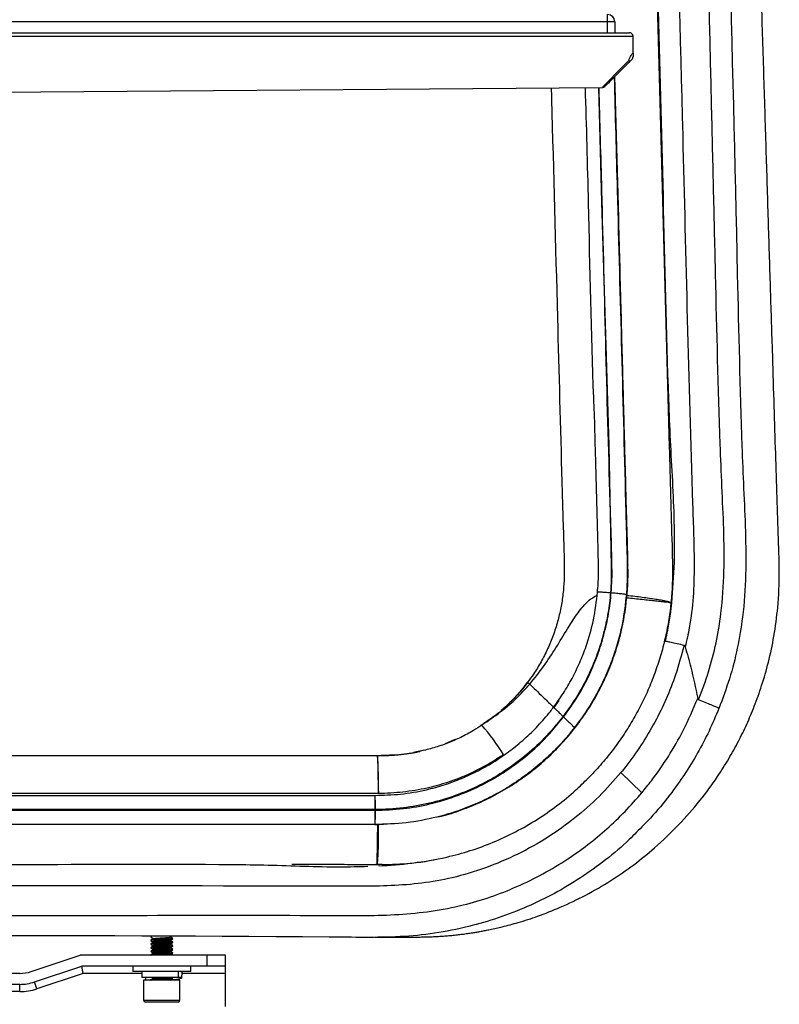
# Paper-space layout '_Right' of a CAD drawing. Units: millimetres. Extents: x -1095 to -381, y -290 to 698.
# Drawn here: x -777 to -568, y 86 to 357 of the extents above; entities that cross this region are included whole.
import ezdxf

# ---------------------------------------------------------------- set-up
doc = ezdxf.new("R2010")
doc.units = ezdxf.units.MM

psp = doc.layouts.new('_Right')

# ---------------------------------------------------------------- linework, layer by layer
at = {"color": 7, "linetype": 'Continuous', "lineweight": 25}
for p, q in [((-615.32, 353.27), (-615.32, 358.27)), ((-613.32, 356.27), (-863.32, 356.27)), ((-613.32, 356.27), (-613.32, 353.27)), ((-863.32, 353.27), (-609.32, 353.27)), ((-608.32, 352.27), (-863.32, 352.27)), ((-608.32, 347.69), (-608.32, 352.27)), ((-608.68, 347.32), (-608.32, 347.69)), ((-612.27, 302.34), (-613.31, 341.23)), ((-863.32, 336.27), (-616.69, 338.2)), ((-612.32, 302.34), (-612.28, 302.36)), ((-612.32, 302.34), (-612.28, 302.36)), ((-614.33, 199.12), (-614.53, 199.14)), ((-628.78, 169.44), (-630.13, 167.5)), ((-646.11, 165.41), (-649.45, 162.95)), ((-649, 163.31), (-650.27, 162.52)), ((-648.59, 163.52), (-649.93, 162.63)), ((-657.52, 158.55), (-660.03, 157.47)), ((-665.74, 155.73), (-668.73, 155.07)), ((-916.21, 154.28), (-677.61, 154.28)), ((-611.66, 149.59), (-605.91, 144.02)), ((-678.5, 143.78), (-918.74, 143.78)), ((-918.86, 143.29), (-679.43, 143.29)), ((-678.23, 135.29), (-673.52, 135.62)), ((-679.43, 135.29), (-920.78, 135.29)), ((-677.4, 124.28), (-679.1, 124.28)), ((-741.03, 104.44), (-741.05, 104.43)), ((-741, 104.45), (-741, 104.41)), ((-741, 104.32), (-741, 104.29)), ((-740.52, 103.98), (-740.52, 103.74)), ((-735.52, 104.23), (-735.52, 104.47)), ((-735.52, 103.23), (-735.52, 103.47)), ((-740.52, 102.98), (-740.52, 102.74)), ((-740.52, 101.98), (-740.52, 101.74)), ((-740.52, 100.98), (-740.52, 100.74)), ((-735.52, 102.23), (-735.52, 102.47)), ((-735.52, 101.23), (-735.52, 101.47)), ((-735.52, 100.23), (-735.52, 100.47)), ((-773.98, 94.78), (-760.52, 99.27)), ((-720.52, 99.27), (-760.52, 99.27)), ((-741.05, 99.27), (-741.03, 99.27)), ((-740.52, 99.98), (-740.52, 99.74)), ((-735.52, 99.27), (-735.52, 99.47)), ((-725.52, 96.27), (-725.52, 99.27)), ((-720.52, 85.16), (-720.52, 99.27)), ((-773.03, 91.93), (-760.03, 96.27)), ((-720.52, 96.27), (-760.03, 96.27)), ((-759.71, 94.27), (-760.03, 96.27)), ((-746.02, 96.27), (-746.02, 94.77)), ((-730.02, 94.77), (-730.02, 96.27)), ((-777.14, 94.27), (-877.32, 94.27)), ((-759.71, 94.27), (-772.4, 90.04)), ((-743.52, 94.27), (-759.71, 94.27)), ((-730.02, 94.77), (-746.02, 94.77)), ((-743.52, 94.77), (-743.52, 93.17)), ((-733.41, 93.17), (-743.52, 93.17)), ((-743.02, 92.39), (-743.02, 86.89)), ((-733.02, 92.39), (-743.02, 92.39)), ((-742.55, 93.17), (-742.47, 92.39)), ((-742.47, 92.39), (-740.57, 92.7)), ((-740.52, 92.98), (-740.52, 92.74)), ((-733.41, 93.17), (-733.41, 94.77)), ((-733.02, 86.89), (-733.02, 92.39)), ((-732.49, 93.02), (-732.45, 94.62)), ((-720.52, 94.27), (-732.46, 94.27)), ((-777.14, 91.27), (-877.32, 91.27)), ((-777.14, 89.27), (-777.14, 91.27)), ((-772.4, 90.04), (-773.03, 91.93)), ((-777.14, 89.27), (-877.32, 89.27)), ((-743.02, 86.89), (-733.02, 86.89)), ((-733.52, 86.39), (-742.52, 86.39))]:
    psp.add_line(p, q, dxfattribs=at)
at = {"color": 7, "linetype": 'Continuous', "lineweight": 25, "flags": 128}
for points in [[(-616.69, 338.24), (-616.6, 338.33), (-616.07, 338.88), (-614.81, 340.2), (-612.97, 342.09), (-611.19, 343.92), (-609.87, 345.28), (-609.5, 345.66), (-609.5, 345.66), (-609.5, 345.66)], [(-617.86, 338.19), (-617.01, 306.62), (-616, 273.15), (-614.98, 239.68), (-614.32, 206.23), (-614.32, 206.23), (-614.32, 206.23)], [(-673.18, 154.47), (-677.61, 154.28), (-677.61, 154.28), (-677.61, 154.28)], [(-919.85, 139.19), (-873.57, 139.19), (-811.17, 139.19), (-745.29, 139.19), (-712.35, 139.19), (-679.4, 139.19)], [(-679.4, 139.39), (-687.2, 139.39), (-718.4, 139.39), (-780.8, 139.39), (-843.2, 139.39), (-905.6, 139.39), (-919.8, 139.39)], [(-735.11, 93.03), (-735, 93.07), (-735.08, 93.13), (-735.51, 93.17)], [(-735.26, 92.6), (-734.96, 92.63), (-733.87, 92.73), (-733.07, 92.84), (-732.6, 92.95), (-732.5, 93.04), (-732.78, 93.12), (-733.41, 93.17)]]:
    psp.add_lwpolyline(points, dxfattribs=at)
at = {"color": 7, "linetype": 'Continuous', "lineweight": 25}
for centre, radius, start, end in [((-615.32, 356.27), 2, 360, 90), ((-616.73, 339.2), 1, 272.9531, 315.2292), ((-690.43, 126.82), 54.06, 30.8292, 41.4393), ((-677.38, 203.92), 79.64, 269.9858, 281.1658), ((-777.14, 104.27), 10, 270, 288.4349), ((-733.12, 93.48), 1.32, 59.4433, 103.0265), ((-777.14, 104.27), 13, 270, 288.4349), ((-777.14, 104.27), 15, 270, 288.4349), ((-742.52, 86.89), 0.5, 180, 270), ((-733.52, 86.89), 0.5, 270, 360)]:
    psp.add_arc(centre, radius, start, end, dxfattribs=at)
for points, knots in [([(-679.4, 104.27), (-678.84, 104.27), (-677.65, 104.27), (-675.96, 104.27), (-674.32, 104.27), (-672.79, 104.27), (-671.34, 104.27), (-670, 104.27), (-668.73, 104.27), (-667.52, 104.29), (-666.33, 104.31), (-665.15, 104.33), (-663.92, 104.37), (-662.62, 104.43), (-661.24, 104.51), (-659.81, 104.61), (-658.34, 104.74), (-656.88, 104.89), (-655.43, 105.07), (-654.06, 105.25), (-652.71, 105.45), (-651.42, 105.66), (-650.24, 105.86), (-648.95, 106.11), (-646.97, 106.51), (-643.96, 107.19), (-639.58, 108.36), (-634.24, 110.09), (-628, 112.55), (-621.25, 115.79), (-614.49, 119.71), (-608.17, 124.07), (-601.86, 129.17), (-595.73, 135.03), (-589.96, 141.63), (-585.46, 147.76), (-581.99, 153.26), (-579.32, 158.07), (-576.97, 162.9), (-574.82, 168), (-572.79, 173.69), (-570.94, 180.13), (-569.42, 187.32), (-568.31, 195.61), (-567.92, 205.07), (-568.41, 215.64), (-568.72, 227.04), (-569.12, 239.26), (-569.52, 252.3), (-569.98, 267.05), (-570.5, 283.63), (-571.08, 302.14), (-571.69, 321.78), (-572.33, 342.33), (-573, 363.77), (-573.7, 386.06), (-574.43, 409.43), (-575.19, 433.86), (-575.99, 459.35), (-576.82, 485.92), (-577.71, 514.52), (-578.67, 545.25), (-579.7, 578.16), (-580.77, 612.37), (-581.82, 645.88), (-582.51, 667.99), (-582.83, 678.27)], [0, 0, 0, 0, 0.022403, 0.046817, 0.06997, 0.091865, 0.112503, 0.131887, 0.149016, 0.165033, 0.179939, 0.193737, 0.20643, 0.219513, 0.231178, 0.24143, 0.250282, 0.25775, 0.262938, 0.267212, 0.270625, 0.272679, 0.274385, 0.27588, 0.277433, 0.281498, 0.286859, 0.293508, 0.301437, 0.310626, 0.320075, 0.329142, 0.337834, 0.348844, 0.359202, 0.368916, 0.375782, 0.38229, 0.38844, 0.394814, 0.401956, 0.409868, 0.418553, 0.428018, 0.439552, 0.45208, 0.465576, 0.480038, 0.495468, 0.511864, 0.532428, 0.554336, 0.577586, 0.602179, 0.627309, 0.653701, 0.681356, 0.710273, 0.740453, 0.771895, 0.8046, 0.842033, 0.880993, 0.921481, 0.963497, 1, 1, 1, 1]), ([(-610.09, 675.66), (-607.79, 589.6), (-604.51, 467.1), (-600.4, 325.96), (-599.16, 267.12), (-598.14, 241), (-597.47, 229.81), (-596.99, 218.61), (-596.87, 207.4), (-597.46, 199.97), (-597.75, 196.26)], [0, 0, 0, 0, 0.538464, 0.766529, 0.883206, 0.906577, 0.929985, 0.953371, 0.976697, 1, 1, 1, 1]), ([(-609.77, 659.5), (-608.91, 627.93), (-606.06, 524.02), (-602.23, 383.95), (-599.12, 266.38), (-597.79, 218.95), (-597.43, 206.06), (-597.51, 200.69), (-597.87, 195.92), (-598.56, 191.14), (-599.18, 187.74), (-599.66, 185.97), (-599.7, 185.81)], [0, 0, 0, 0, 0.199866, 0.65784, 0.886827, 0.944134, 0.958126, 0.968442, 0.978146, 0.988383, 0.998979, 1, 1, 1, 1]), ([(-603.77, 659.94), (-602.23, 603.02), (-599.21, 491.41), (-595.07, 345.97), (-592.97, 254.57), (-591.64, 215.03), (-591.43, 206.48), (-591.67, 197.93), (-592.53, 190.47), (-593.56, 185.95), (-593.97, 184.2)], [0, 0, 0, 0, 0.3587444, 0.7035571, 0.9168477, 0.9348299, 0.9528409, 0.9707893, 0.9886857, 1, 1, 1, 1]), ([(-590.28, 169.61), (-589.32, 172.17), (-587.4, 177.3), (-585.38, 185.27), (-583.82, 194.5), (-583.16, 205), (-583.29, 216.66), (-583.88, 228.33), (-584.82, 251.69), (-587.95, 395.67), (-592.08, 535.72), (-595.75, 660.18)], [0, 0, 0, 0, 0.016676, 0.033383, 0.050059, 0.073732, 0.097457, 0.121245, 0.145004, 0.240147, 1, 1, 1, 1]), ([(-589.77, 660.09), (-586.11, 535.63), (-581.99, 395.46), (-578.83, 251.32), (-577.9, 227.75), (-577.32, 215.95), (-577.2, 204.15), (-577.9, 193.4), (-579.51, 183.81), (-581.64, 175.38), (-583.67, 169.95), (-584.68, 167.24)], [0, 0, 0, 0, 0.75628, 0.851714, 0.875627, 0.899568, 0.923447, 0.947275, 0.964839, 0.982436, 1, 1, 1, 1]), ([(-608.32, 352.27), (-608.32, 352.36), (-608.34, 352.53), (-608.45, 352.8), (-608.66, 353.05), (-608.97, 353.23), (-609.2, 353.27), (-609.31, 353.27), (-609.32, 353.27)], [0, 0, 0, 0, 0.139967, 0.279278, 0.47576, 0.748517, 0.996676, 1, 1, 1, 1]), ([(-609.5, 345.66), (-609.5, 345.66), (-609.46, 345.75), (-609.31, 346.05), (-609.02, 346.63), (-608.78, 347.11), (-608.68, 347.32), (-608.68, 347.32)], [0, 0, 0, 0, 0.000028, 0.238793, 0.668677, 0.999973, 1, 1, 1, 1]), ([(-608.32, 347.69), (-608.32, 347.46), (-608.32, 347.1), (-608.32, 346.8), (-608.32, 346.68)], [0, 0, 0, 0, 0.6148308, 1, 1, 1, 1]), ([(-608.61, 345.97), (-608.62, 345.96), (-608.84, 345.74), (-609.43, 345.15), (-610.72, 343.84), (-612.43, 342.12), (-614.16, 340.37), (-615.35, 339.17), (-615.95, 338.57), (-615.98, 338.55), (-615.99, 338.53)], [0, 0, 0, 0, 0.0019763, 0.0448091, 0.1599073, 0.3290337, 0.5331865, 0.7369277, 0.8856534, 1, 1, 1, 1]), ([(-608.61, 345.97), (-608.6, 345.97), (-608.52, 346.06), (-608.37, 346.25), (-608.33, 346.55), (-608.32, 346.68)], [0, 0, 0, 0, 0.005601, 0.583175, 1, 1, 1, 1]), ([(-613.52, 341.02), (-613.24, 330.62), (-612.18, 290.68), (-610.97, 246.98), (-610.06, 211.8), (-609.83, 204.27), (-610.04, 200.52), (-610.15, 198.64)], [0, 0, 0, 0, 0.21913, 0.841452, 0.920675, 0.960357, 1, 1, 1, 1]), ([(-612.28, 302.36), (-612.33, 304.1), (-612.38, 306.01), (-612.43, 308.08), (-612.45, 308.5), (-612.46, 308.91), (-612.47, 309.32), (-612.48, 309.82), (-612.49, 310.31), (-612.51, 310.81), (-612.53, 311.47), (-612.55, 312.3), (-612.57, 313.29), (-612.6, 314.28), (-612.63, 315.27), (-612.65, 316.26), (-612.68, 317.25), (-612.7, 318.08), (-612.72, 318.9), (-612.74, 319.56), (-612.76, 320.39), (-612.78, 321.05), (-612.8, 321.71), (-612.81, 322.21), (-612.83, 322.87), (-612.85, 323.69), (-612.88, 324.68), (-612.91, 325.68), (-612.94, 327), (-612.98, 328.32), (-613.02, 329.97), (-613.06, 331.29), (-613.1, 332.94), (-613.14, 334.26), (-613.18, 335.92), (-613.22, 337.57), (-613.28, 339.45), (-613.31, 340.66), (-613.32, 341.22)], [0, 0, 0, 0, 0.134625, 0.147376, 0.160127, 0.166502, 0.179253, 0.192004, 0.204755, 0.217506, 0.230256, 0.255758, 0.28126, 0.306761, 0.332263, 0.357765, 0.383266, 0.408768, 0.421519, 0.44702, 0.459771, 0.485273, 0.498024, 0.510775, 0.523525, 0.549027, 0.574529, 0.60003, 0.625532, 0.676535, 0.702037, 0.75304, 0.778542, 0.829545, 0.855047, 0.90605, 0.957054, 1, 1, 1, 1]), ([(-630.85, 338.09), (-630.82, 337.02), (-630.24, 315.9), (-629.26, 279.76), (-628.18, 239.01), (-627.54, 216.35), (-627.22, 207.28), (-627.27, 202.64), (-627.56, 198.67), (-628.15, 194.91), (-629.06, 191.09), (-630.27, 187.32), (-631.79, 183.62), (-633.61, 180.05), (-635.44, 176.99), (-636.78, 175.19), (-637.33, 174.46)], [0, 0, 0, 0, 0.019407, 0.381851, 0.653685, 0.756376, 0.791623, 0.817899, 0.840214, 0.863691, 0.887004, 0.911139, 0.935336, 0.959471, 0.983477, 1, 1, 1, 1]), ([(-618.91, 247.41), (-618.98, 249.2), (-619.81, 268.84), (-620.32, 299.1), (-621.12, 327.56), (-621.42, 338.16)], [0, 0, 0, 0, 0.059271, 0.649339, 1, 1, 1, 1]), ([(-614.12, 206.23), (-614.12, 206.23), (-614.15, 208.73), (-614.29, 213.74), (-615.38, 248.28), (-616.35, 289.77), (-617.41, 328.75), (-617.66, 338.19)], [0, 0, 0, 0, 0, 0.056874, 0.113757, 0.785292, 1, 1, 1, 1]), ([(-609.72, 206.58), (-609.8, 209.76), (-609.98, 216.4), (-610.2, 224.72), (-610.41, 232.51), (-610.6, 239.53), (-610.81, 247.45), (-610.99, 254.11), (-611.11, 258.73), (-611.2, 262.18), (-611.32, 266.42), (-611.48, 272.61), (-611.65, 278.88), (-611.83, 285.39), (-611.98, 291.27), (-612.1, 295.69), (-612.16, 297.73), (-612.16, 297.85), (-612.16, 297.97), (-612.17, 298.08), (-612.18, 298.48), (-612.19, 299.14), (-612.22, 299.93), (-612.23, 300.55), (-612.25, 301.02), (-612.26, 301.49), (-612.27, 301.89), (-612.28, 302.16), (-612.28, 302.29), (-612.28, 302.34), (-612.28, 302.35), (-612.28, 302.36), (-612.28, 302.36)], [0, 0, 0, 0, 0.099772, 0.2078, 0.260586, 0.344062, 0.427538, 0.508559, 0.552753, 0.572394, 0.616587, 0.685332, 0.766353, 0.813002, 0.889113, 0.950492, 0.95172, 0.952947, 0.954175, 0.955402, 0.95663, 0.966451, 0.976271, 0.981182, 0.986092, 0.991003, 0.995913, 0.998368, 0.999596, 0.999903, 0.999979, 1, 1, 1, 1]), ([(-609.71, 206.56), (-609.71, 206.94), (-609.76, 209.1), (-610.67, 241.03), (-611.49, 272.58), (-612.27, 302.34)], [0, 0, 0, 0, 0.011698, 0.067872, 1, 1, 1, 1]), ([(-619, 247.42), (-618.91, 244.06), (-618.58, 231.62), (-618.15, 217.53), (-617.89, 205.22), (-617.97, 201.62), (-618.17, 199.68), (-618.21, 199.31)], [0, 0, 0, 0, 0.209434, 0.775399, 0.878701, 0.976433, 1, 1, 1, 1]), ([(-614.32, 206.23), (-614.32, 206.23), (-614.26, 203.86), (-614.33, 201.49), (-614.53, 199.14), (-614.53, 199.14)], [0, 0, 0, 0, 0.000008, 0.999992, 1, 1, 1, 1]), ([(-614.34, 199.12), (-614.34, 199.12), (-614.13, 201.48), (-614.06, 203.86), (-614.12, 206.23), (-614.12, 206.23)], [0, 0, 0, 0, 0.000008, 0.999992, 1, 1, 1, 1]), ([(-610.17, 196.54), (-610, 198.2), (-609.67, 201.54), (-609.7, 204.89), (-609.72, 206.58)], [0, 0, 0, 0, 0.498686, 1, 1, 1, 1]), ([(-636.76, 173.92), (-635.46, 175.53), (-632.87, 178.74), (-629.53, 183.93), (-626.59, 188.78), (-624.28, 192.47), (-622.44, 194.93), (-621.05, 196.44), (-619.66, 197.65), (-618.7, 198.15), (-618.22, 198.4)], [0, 0, 0, 0, 0.197218, 0.394934, 0.592555, 0.745852, 0.820245, 0.894391, 0.94809, 1, 1, 1, 1]), ([(-630.2, 167.56), (-629.28, 168.84), (-627.44, 171.39), (-625.05, 175.5), (-622.94, 179.81), (-620.85, 185.17), (-619, 191.65), (-618.4, 196.73), (-618.09, 199.29)], [0, 0, 0, 0, 0.137042, 0.274083, 0.414555, 0.555025, 0.775743, 1, 1, 1, 1]), ([(-614.53, 199.14), (-614.53, 199.14), (-614.68, 197.25), (-615.15, 193.48), (-616.36, 187.84), (-618.08, 182.28), (-620.46, 176.53), (-623.53, 170.68), (-626.22, 166.91), (-627.57, 165.02)], [0, 0, 0, 0, 0.000002, 0.153738, 0.307475, 0.466245, 0.625014, 0.811429, 1, 1, 1, 1]), ([(-627.43, 164.88), (-626.09, 166.76), (-623.39, 170.53), (-620.33, 176.34), (-617.97, 182.02), (-616.23, 187.54), (-614.98, 193.25), (-614.49, 197.16), (-614.33, 199.12), (-614.33, 199.12)], [0, 0, 0, 0, 0.18627, 0.374695, 0.528498, 0.682301, 0.84115, 0.999998, 1, 1, 1, 1]), ([(-610.15, 198.64), (-610.45, 196.02), (-611.06, 190.74), (-612.93, 183.74), (-615.18, 177.64), (-617.65, 172.38), (-620.57, 167.31), (-622.95, 163.88), (-624.29, 162.15), (-624.43, 161.97)], [0, 0, 0, 0, 0.19819, 0.399059, 0.542954, 0.68685, 0.834948, 0.983046, 1, 1, 1, 1]), ([(-618.09, 199.29), (-618.07, 199.3), (-618.04, 199.34), (-617.24, 199.32), (-616.03, 199.25), (-615.03, 199.18), (-614.53, 199.14)], [0, 0, 0, 0, 0.2505447, 0.5002193, 0.7536892, 1, 1, 1, 1]), ([(-614.33, 199.12), (-613.84, 199.08), (-613.09, 199.02), (-612.15, 198.92), (-611.29, 198.83), (-610.44, 198.72), (-610.25, 198.66), (-610.15, 198.64)], [0, 0, 0, 0, 0.239029, 0.3670753, 0.5004586, 0.7497956, 1, 1, 1, 1]), ([(-597.75, 196.26), (-597.75, 196.26), (-597.82, 196.33), (-598.14, 196.46), (-599.05, 196.7), (-600.2, 196.93), (-601.64, 197.19), (-603.34, 197.45), (-605.25, 197.72), (-607.31, 197.98), (-608.97, 198.18), (-609.92, 198.28), (-610.15, 198.31)], [0, 0, 0, 0, 0.002123, 0.153941, 0.269614, 0.385287, 0.500921, 0.616555, 0.732178, 0.847801, 0.963438, 1, 1, 1, 1]), ([(-662.06, 137.41), (-661.73, 137.47), (-659.52, 137.89), (-655.57, 139.27), (-650.16, 141.4), (-644.92, 144.07), (-639.92, 147.16), (-635.26, 150.63), (-630.89, 154.47), (-626.83, 158.72), (-623.14, 163.29), (-619.89, 168.1), (-617.06, 173.17), (-614.64, 178.51), (-612.69, 184.02), (-611.23, 189.62), (-610.49, 193.8), (-610.22, 196.12), (-610.17, 196.54)], [0, 0, 0, 0, 0.011837, 0.080622, 0.149407, 0.220194, 0.29098, 0.35973, 0.42848, 0.499239, 0.569998, 0.638568, 0.707138, 0.777711, 0.848284, 0.916373, 0.984934, 1, 1, 1, 1]), ([(-597.75, 196.26), (-597.75, 196.26), (-597.83, 196.28), (-598.16, 196.33), (-599.07, 196.44), (-600.22, 196.58), (-601.68, 196.75), (-603.38, 196.93), (-605.3, 197.14), (-607.35, 197.35), (-609.03, 197.52), (-609.99, 197.62), (-610.23, 197.64)], [0, 0, 0, 0, 0.002122, 0.153885, 0.267869, 0.385159, 0.499105, 0.616353, 0.73029, 0.847527, 0.961477, 1, 1, 1, 1]), ([(-610.16, 196.59), (-610.16, 196.58), (-610.15, 196.56), (-610.16, 196.54), (-610.17, 196.54)], [0, 0, 0, 0, 0.825499, 1, 1, 1, 1]), ([(-597.75, 196.26), (-597.78, 195.92), (-597.84, 195.41), (-597.94, 194.52), (-598.03, 193.79), (-598.16, 192.88), (-598.27, 192.15), (-598.41, 191.24), (-598.54, 190.51), (-598.7, 189.61), (-598.84, 188.88), (-599.02, 187.98), (-599.17, 187.26), (-599.36, 186.44), (-599.46, 185.99), (-599.53, 185.72)], [0, 0, 0, 0, 0.094257, 0.145897, 0.249196, 0.300853, 0.404191, 0.455871, 0.559255, 0.61094, 0.714286, 0.765947, 0.869252, 0.920895, 1, 1, 1, 1]), ([(-599.7, 185.81), (-599.73, 185.65), (-600.11, 183.85), (-601.11, 180.47), (-602.74, 175.71), (-604.68, 171.08), (-606.9, 166.59), (-609.41, 162.25), (-612.18, 158.05), (-615.23, 154.04), (-618.06, 150.68), (-619.97, 148.76), (-620.7, 148.04)], [0, 0, 0, 0, 0.011134, 0.12611, 0.241248, 0.355973, 0.469923, 0.584383, 0.699244, 0.81438, 0.929646, 1, 1, 1, 1]), ([(-594.29, 184.66), (-595.02, 181.92), (-596.35, 176.89), (-599.13, 169.83), (-602.26, 163.37), (-605.98, 157.14), (-609.23, 152.59), (-611.21, 150.14), (-611.66, 149.59)], [0, 0, 0, 0, 0.215324, 0.39541, 0.575498, 0.76076, 0.946023, 1, 1, 1, 1]), ([(-599.66, 185.8), (-599.65, 185.81), (-599.65, 185.83), (-599.11, 185.74), (-597.91, 185.49), (-596.24, 185.12), (-594.94, 184.81), (-594.29, 184.66)], [0, 0, 0, 0, 0.094022, 0.320562, 0.547054, 0.773527, 1, 1, 1, 1]), ([(-593.97, 184.2), (-593.99, 184.27), (-594.03, 184.4), (-594.12, 184.54), (-594.21, 184.63), (-594.27, 184.65), (-594.29, 184.66)], [0, 0, 0, 0, 0.346339, 0.695019, 0.867553, 1, 1, 1, 1]), ([(-593.97, 184.2), (-593.44, 182.33), (-592.13, 177.64), (-591.13, 172.88), (-590.52, 170.01)], [0, 0, 0, 0, 0.399009, 1, 1, 1, 1]), ([(-637.33, 174.46), (-637.8, 173.83), (-639.06, 172.13), (-641.38, 169.59), (-644.25, 166.87), (-646.67, 164.84), (-648.19, 163.81), (-648.62, 163.52)], [0, 0, 0, 0, 0.149951, 0.400275, 0.650743, 0.901243, 1, 1, 1, 1]), ([(-648.61, 163.55), (-646.93, 164.73), (-643.09, 167.43), (-639.22, 171.13), (-637.09, 173.54), (-636.76, 173.92)], [0, 0, 0, 0, 0.394813, 0.905505, 1, 1, 1, 1]), ([(-637.39, 174.51), (-637.98, 173.72), (-639.37, 171.87), (-641.77, 169.22), (-643.68, 167.47), (-644.6, 166.63)], [0, 0, 0, 0, 0.275216, 0.648239, 1, 1, 1, 1]), ([(-637.27, 174.42), (-637.27, 174.42), (-637.28, 174.43), (-637.06, 174.22), (-636.83, 173.99), (-636.76, 173.92)], [0, 0, 0, 0, 0.294048, 0.794641, 1, 1, 1, 1]), ([(-636.76, 173.92), (-636.39, 173.57), (-635.66, 172.86), (-633.67, 170.93), (-631.72, 169.04), (-630.5, 167.86), (-630.13, 167.5)], [0, 0, 0, 0, 0.290365, 0.580679, 0.872094, 1, 1, 1, 1]), ([(-605.91, 144.02), (-605.02, 145.12), (-602.41, 148.32), (-598.51, 154), (-594.13, 161.53), (-591.79, 167.04), (-590.52, 170.01)], [0, 0, 0, 0, 0.139739, 0.408954, 0.680232, 1, 1, 1, 1]), ([(-590.52, 170.01), (-590.51, 169.96), (-590.48, 169.84), (-590.41, 169.71), (-590.33, 169.64), (-590.29, 169.62), (-590.28, 169.61)], [0, 0, 0, 0, 0.361397, 0.72586, 0.915952, 1, 1, 1, 1]), ([(-584.68, 167.24), (-584.68, 167.24), (-584.7, 167.26), (-584.85, 167.34), (-585.45, 167.61), (-586.73, 168.16), (-588.4, 168.86), (-589.66, 169.36), (-590.28, 169.61)], [0, 0, 0, 0, 0.00884, 0.107531, 0.330691, 0.55381, 0.776904, 1, 1, 1, 1]), ([(-679.43, 143.29), (-677.05, 143.35), (-672.26, 143.48), (-665.87, 144.61), (-660.28, 146.14), (-655.47, 147.91), (-650.78, 150.1), (-646.29, 152.67), (-642.08, 155.58), (-638.13, 158.83), (-634.44, 162.43), (-631.84, 165.42), (-630.49, 167.18), (-630.2, 167.56)], [0, 0, 0, 0, 0.125306, 0.252238, 0.341384, 0.43053, 0.522243, 0.613957, 0.702854, 0.791751, 0.883215, 0.974678, 1, 1, 1, 1]), ([(-630.2, 167.56), (-630.19, 167.55), (-630.17, 167.53), (-629.74, 167.12), (-629.08, 166.48), (-628.31, 165.73), (-627.78, 165.22), (-627.57, 165.02)], [0, 0, 0, 0, 0.212931, 0.425823, 0.639749, 0.855294, 1, 1, 1, 1]), ([(-584.68, 167.24), (-585.56, 165.15), (-587.32, 160.97), (-590.52, 154.91), (-594.11, 149.03), (-598.42, 143.02), (-602.8, 137.67), (-606.07, 134.45), (-607.36, 133.17)], [0, 0, 0, 0, 0.164969, 0.329938, 0.498062, 0.666186, 0.867845, 1, 1, 1, 1]), ([(-627.57, 165.02), (-629.28, 162.94), (-632.53, 158.96), (-638.18, 153.89), (-644.11, 149.58), (-650.5, 145.96), (-657.26, 143.1), (-664.3, 141.01), (-671.68, 139.68), (-676.73, 139.41), (-679.33, 139.39), (-679.33, 139.39)], [0, 0, 0, 0, 0.134791, 0.257058, 0.379718, 0.501988, 0.624361, 0.747126, 0.8695, 0.999999, 1, 1, 1, 1]), ([(-679.33, 139.19), (-676.72, 139.28), (-671.67, 139.45), (-664.27, 140.82), (-657.22, 142.9), (-650.44, 145.77), (-644.03, 149.4), (-638.08, 153.72), (-632.4, 158.81), (-629.14, 162.79), (-627.43, 164.88)], [0, 0, 0, 0, 0.130152, 0.252571, 0.375381, 0.497799, 0.620113, 0.742817, 0.865128, 1, 1, 1, 1]), ([(-627.43, 164.88), (-627.12, 164.58), (-626.49, 163.97), (-625.62, 163.12), (-624.93, 162.45), (-624.53, 162.07), (-624.46, 162), (-624.43, 161.97)], [0, 0, 0, 0, 0.2101047, 0.4262687, 0.6414812, 0.8553149, 1, 1, 1, 1]), ([(-624.43, 161.97), (-625.61, 160.52), (-627.97, 157.63), (-631.97, 153.64), (-636.31, 149.93), (-640.98, 146.57), (-645.93, 143.61), (-651.15, 141.05), (-656.62, 138.91), (-663.16, 137), (-670.77, 135.55), (-676.53, 135.37), (-679.43, 135.29)], [0, 0, 0, 0, 0.088383, 0.176766, 0.267584, 0.358401, 0.449347, 0.540293, 0.633888, 0.727484, 0.862683, 1, 1, 1, 1]), ([(-649.92, 162.63), (-650.69, 162.13), (-652.57, 160.89), (-655.74, 159.23), (-659.38, 157.64), (-663.1, 156.35), (-665.64, 155.74), (-666.89, 155.44)], [0, 0, 0, 0, 0.148803, 0.36316, 0.577975, 0.792535, 1, 1, 1, 1]), ([(-644.01, 154.53), (-644.31, 154.32), (-645.81, 153.3), (-649.86, 150.83), (-656.5, 147.69), (-664.29, 145.29), (-671.66, 144.08), (-676.17, 143.88), (-678.42, 143.78)], [0, 0, 0, 0, 0.029698, 0.148562, 0.389278, 0.629996, 0.814902, 1, 1, 1, 1]), ([(-677.61, 154.28), (-677.61, 154.28), (-677.53, 154.28), (-677.27, 154.28), (-676.68, 154.28), (-675.81, 154.3), (-674.77, 154.35), (-673.91, 154.41), (-673.05, 154.48), (-672.19, 154.57), (-671.15, 154.69), (-670.13, 154.83), (-669.1, 155), (-668.08, 155.18), (-667.35, 155.33), (-666.95, 155.42), (-666.9, 155.43)], [0, 0, 0, 0, 0.000006, 0.02213, 0.070215, 0.166431, 0.262693, 0.358983, 0.407133, 0.503437, 0.599731, 0.696001, 0.79223, 0.888403, 0.984539, 1, 1, 1, 1]), ([(-678.78, 154.28), (-678.77, 154.24), (-678.73, 154.16), (-678.68, 153.54), (-678.63, 152.57), (-678.58, 151.25), (-678.55, 149.65), (-678.52, 147.82), (-678.5, 145.84), (-678.5, 144.47), (-678.5, 143.78)], [0, 0, 0, 0, 0.124833, 0.249997, 0.374624, 0.499993, 0.624771, 0.749989, 0.874724, 1, 1, 1, 1]), ([(-678.78, 154.28), (-678.76, 154.24), (-678.72, 154.16), (-678.67, 153.54), (-678.61, 152.57), (-678.56, 151.25), (-678.52, 149.65), (-678.47, 147.82), (-678.43, 145.84), (-678.43, 144.47), (-678.42, 143.78)], [0, 0, 0, 0, 0.124837, 0.250005, 0.374636, 0.500007, 0.624789, 0.750004, 0.874735, 1, 1, 1, 1]), ([(-611.66, 149.59), (-613.62, 147.36), (-617.54, 142.88), (-624.27, 136.98), (-631.71, 131.61), (-639.93, 126.99), (-648.83, 123.21), (-657.7, 120.52), (-666.45, 119), (-674.92, 118.37), (-683.42, 118.24), (-751.26, 118.48), (-831.74, 118.25), (-909.39, 118.26), (-924.88, 118.27)], [0, 0, 0, 0, 0.02763, 0.055334, 0.082964, 0.112839, 0.142809, 0.172684, 0.198895, 0.225192, 0.251589, 0.277937, 0.855974, 1, 1, 1, 1]), ([(-678.28, 123.88), (-675.25, 124.08), (-668.95, 124.49), (-660.53, 125.96), (-653.09, 128), (-646.77, 130.32), (-640.62, 133.19), (-634.73, 136.57), (-629.21, 140.41), (-624.51, 144.21), (-621.83, 146.91), (-620.7, 148.04)], [0, 0, 0, 0, 0.14211, 0.295598, 0.399578, 0.503557, 0.610553, 0.717549, 0.821528, 0.925509, 1, 1, 1, 1]), ([(-926.81, 110.27), (-926, 110.27), (-895.27, 110.27), (-834.61, 110.29), (-759.8, 110.19), (-711.9, 110.35), (-690.9, 110.21), (-681.86, 110.16), (-672.83, 110.44), (-663.85, 111.28), (-655.4, 112.9), (-647.55, 115.25), (-640.2, 118.11), (-633.06, 121.62), (-626.53, 125.54), (-620.68, 129.71), (-615.43, 134.07), (-610.45, 138.81), (-607.42, 142.28), (-605.91, 144.02)], [0, 0, 0, 0, 0.007312, 0.278574, 0.549837, 0.685468, 0.712754, 0.740132, 0.767447, 0.794627, 0.821745, 0.845305, 0.868864, 0.893104, 0.917345, 0.937788, 0.958232, 0.979116, 1, 1, 1, 1]), ([(-678.42, 143.78), (-678.43, 143.78), (-678.46, 143.78), (-678.48, 143.78), (-678.5, 143.78)], [0, 0, 0, 0, 0.421249, 1, 1, 1, 1]), ([(-679.43, 143.29), (-679.41, 143.23), (-679.38, 143.11), (-679.35, 142.21), (-679.33, 140.92), (-679.33, 139.9), (-679.33, 139.39)], [0, 0, 0, 0, 0.24998, 0.499959, 0.749964, 1, 1, 1, 1]), ([(-679.43, 143.29), (-679.42, 143.23), (-679.41, 143.11), (-679.41, 142.21), (-679.4, 140.92), (-679.4, 139.9), (-679.4, 139.39)], [0, 0, 0, 0, 0.250022, 0.500045, 0.750033, 1, 1, 1, 1]), ([(-679.33, 139.19), (-679.33, 138.67), (-679.33, 137.65), (-679.35, 136.36), (-679.38, 135.46), (-679.41, 135.34), (-679.43, 135.29)], [0, 0, 0, 0, 0.250036, 0.500043, 0.750021, 1, 1, 1, 1]), ([(-679.4, 139.19), (-679.4, 138.67), (-679.4, 137.65), (-679.41, 136.36), (-679.41, 135.46), (-679.42, 135.34), (-679.43, 135.29)], [0, 0, 0, 0, 0.249966, 0.499953, 0.749977, 1, 1, 1, 1]), ([(-679.33, 139.39), (-679.34, 139.39), (-679.36, 139.39), (-679.39, 139.39), (-679.4, 139.39)], [0, 0, 0, 0, 0.442772, 1, 1, 1, 1]), ([(-679.4, 139.19), (-679.39, 139.19), (-679.36, 139.19), (-679.34, 139.19), (-679.33, 139.19)], [0, 0, 0, 0, 0.556878, 1, 1, 1, 1]), ([(-607.36, 133.17), (-608.02, 132.48), (-610.67, 129.75), (-615.82, 125.5), (-622.68, 120.52), (-629.91, 116.23), (-637.46, 112.53), (-645.37, 109.47), (-653.9, 106.97), (-662.94, 105.19), (-672.51, 104.25), (-682.19, 104.18), (-767.33, 104.94), (-849.24, 104.59), (-927.91, 104.27)], [0, 0, 0, 0, 0.008729, 0.034792, 0.060855, 0.086182, 0.111508, 0.137571, 0.163634, 0.19266, 0.221687, 0.251361, 0.281049, 1, 1, 1, 1]), ([(-679.43, 135.29), (-679.28, 135.29), (-679.02, 135.29), (-678.71, 135.29), (-678.47, 135.29), (-678.32, 135.29), (-678.23, 135.29)], [0, 0, 0, 0, 0.377278, 0.639518, 0.774511, 1, 1, 1, 1]), ([(-678.77, 124.28), (-678.76, 124.32), (-678.75, 124.42), (-678.74, 125.2), (-678.72, 126.4), (-678.7, 128.03), (-678.67, 130.01), (-678.63, 132.28), (-678.59, 134.08), (-678.56, 135.11), (-678.56, 135.29)], [0, 0, 0, 0, 0.138804, 0.277177, 0.415962, 0.554343, 0.693351, 0.831529, 0.970319, 1, 1, 1, 1]), ([(-678.77, 124.28), (-678.73, 124.32), (-678.67, 124.42), (-678.59, 125.2), (-678.5, 126.4), (-678.44, 128.03), (-678.39, 130.01), (-678.37, 132.28), (-678.37, 134.08), (-678.38, 135.11), (-678.39, 135.29)], [0, 0, 0, 0, 0.138803, 0.277177, 0.415968, 0.554356, 0.693363, 0.831529, 0.97029, 1, 1, 1, 1]), ([(-923.44, 124.27), (-914.28, 124.27), (-865.71, 124.28), (-797.45, 124.07), (-735.04, 124.49), (-708.73, 124.15), (-698.82, 123.8), (-689.68, 123.55), (-683.85, 123.71), (-681.33, 123.77)], [0, 0, 0, 0, 0.11351, 0.601752, 0.845874, 0.886726, 0.92775, 0.968755, 1, 1, 1, 1]), ([(-678.3, 124.22), (-679.64, 124.2), (-683.43, 124.14), (-691.41, 124.3), (-698.05, 124.28), (-702.23, 124.26)], [0, 0, 0, 0, 0.16795, 0.475151, 1, 1, 1, 1]), ([(-677.23, 124.28), (-676.89, 124.28), (-676.09, 124.28), (-674.94, 124.28), (-674.03, 124.28), (-673.57, 124.28), (-673.47, 124.28)], [0, 0, 0, 0, 0.247636, 0.590563, 0.915044, 1, 1, 1, 1]), ([(-741.05, 104.27), (-740.96, 104.22), (-740.78, 104.12), (-740.6, 104.02), (-740.52, 103.97)], [0, 0, 0, 0, 0.515078, 1, 1, 1, 1]), ([(-740.52, 103.75), (-740.6, 103.7), (-740.78, 103.6), (-740.96, 103.5), (-741.05, 103.45)], [0, 0, 0, 0, 0.486808, 1, 1, 1, 1]), ([(-740.51, 103.74), (-740.6, 103.69), (-740.78, 103.59), (-740.96, 103.48), (-741.05, 103.43)], [0, 0, 0, 0, 0.499815, 1, 1, 1, 1]), ([(-741.05, 103.27), (-740.96, 103.22), (-740.78, 103.12), (-740.6, 103.02), (-740.52, 102.97)], [0, 0, 0, 0, 0.515078, 1, 1, 1, 1]), ([(-735.04, 103.91), (-735.02, 103.9), (-734.99, 103.87), (-735.42, 103.82), (-736.25, 103.76), (-737.38, 103.7), (-738.59, 103.64), (-739.73, 103.57), (-740.58, 103.51), (-741.04, 103.46), (-741.01, 103.43), (-741, 103.41)], [0, 0, 0, 0, 0.0585379, 0.1836245, 0.308711, 0.4337975, 0.558884, 0.6839705, 0.809057, 0.9341435, 1, 1, 1, 1]), ([(-735.03, 103.78), (-735.03, 103.77), (-735, 103.75), (-735.43, 103.7), (-736.25, 103.64), (-737.38, 103.57), (-738.59, 103.51), (-739.73, 103.45), (-740.58, 103.39), (-741.04, 103.33), (-741.01, 103.3), (-741, 103.29)], [0, 0, 0, 0, 0.038985, 0.166763, 0.294541, 0.42232, 0.550098, 0.677876, 0.805655, 0.933433, 1, 1, 1, 1]), ([(-735.56, 103.46), (-735.56, 103.46), (-735.54, 103.43), (-735.89, 103.39), (-736.57, 103.32), (-737.49, 103.26), (-738.49, 103.2), (-739.42, 103.14), (-740.12, 103.07), (-740.5, 103.02), (-740.48, 102.99), (-740.47, 102.98)], [0, 0, 0, 0, 0.032812, 0.161316, 0.289821, 0.418325, 0.546829, 0.675334, 0.803838, 0.932343, 1, 1, 1, 1]), ([(-735.57, 104.23), (-735.56, 104.22), (-735.53, 104.19), (-735.88, 104.14), (-736.57, 104.07), (-737.49, 104.01), (-738.49, 103.95), (-739.43, 103.89), (-740.12, 103.82), (-740.48, 103.78), (-740.47, 103.75), (-740.47, 103.74)], [0, 0, 0, 0, 0.061069, 0.190042, 0.319015, 0.447988, 0.576961, 0.705934, 0.834907, 0.96388, 1, 1, 1, 1]), ([(-735.57, 103.23), (-735.56, 103.22), (-735.53, 103.19), (-735.88, 103.14), (-736.57, 103.07), (-737.49, 103.01), (-738.49, 102.95), (-739.43, 102.89), (-740.12, 102.82), (-740.48, 102.78), (-740.47, 102.75), (-740.47, 102.74)], [0, 0, 0, 0, 0.061069, 0.190042, 0.319015, 0.447988, 0.576961, 0.705934, 0.834907, 0.96388, 1, 1, 1, 1]), ([(-735.53, 103.46), (-735.44, 103.52), (-735.26, 103.62), (-735.07, 103.73), (-734.98, 103.78)], [0, 0, 0, 0, 0.499783, 1, 1, 1, 1]), ([(-734.99, 103.95), (-735.08, 104), (-735.26, 104.1), (-735.43, 104.2), (-735.52, 104.25)], [0, 0, 0, 0, 0.511844, 1, 1, 1, 1]), ([(-735, 103.93), (-735.09, 103.99), (-735.26, 104.09), (-735.43, 104.19), (-735.52, 104.24)], [0, 0, 0, 0, 0.5191964, 1, 1, 1, 1]), ([(-734.99, 102.95), (-735.08, 103), (-735.26, 103.1), (-735.43, 103.2), (-735.52, 103.25)], [0, 0, 0, 0, 0.511844, 1, 1, 1, 1]), ([(-735, 102.93), (-735.09, 102.99), (-735.26, 103.09), (-735.43, 103.19), (-735.52, 103.24)], [0, 0, 0, 0, 0.5191964, 1, 1, 1, 1]), ([(-740.52, 102.75), (-740.6, 102.7), (-740.78, 102.6), (-740.96, 102.5), (-741.05, 102.45)], [0, 0, 0, 0, 0.4868083, 1, 1, 1, 1]), ([(-740.51, 102.74), (-740.6, 102.69), (-740.78, 102.59), (-740.96, 102.48), (-741.05, 102.43)], [0, 0, 0, 0, 0.499815, 1, 1, 1, 1]), ([(-741.05, 102.27), (-740.96, 102.22), (-740.78, 102.12), (-740.6, 102.02), (-740.52, 101.97)], [0, 0, 0, 0, 0.515078, 1, 1, 1, 1]), ([(-740.52, 101.75), (-740.6, 101.7), (-740.78, 101.6), (-740.96, 101.5), (-741.05, 101.45)], [0, 0, 0, 0, 0.486808, 1, 1, 1, 1]), ([(-740.51, 101.74), (-740.6, 101.69), (-740.78, 101.59), (-740.96, 101.48), (-741.05, 101.43)], [0, 0, 0, 0, 0.499815, 1, 1, 1, 1]), ([(-741.05, 101.27), (-740.96, 101.22), (-740.78, 101.12), (-740.6, 101.02), (-740.52, 100.97)], [0, 0, 0, 0, 0.515078, 1, 1, 1, 1]), ([(-740.52, 100.75), (-740.6, 100.7), (-740.78, 100.6), (-740.96, 100.5), (-741.05, 100.45)], [0, 0, 0, 0, 0.486808, 1, 1, 1, 1]), ([(-740.51, 100.74), (-740.6, 100.69), (-740.78, 100.59), (-740.96, 100.48), (-741.05, 100.43)], [0, 0, 0, 0, 0.499815, 1, 1, 1, 1]), ([(-735.04, 102.91), (-735.02, 102.9), (-734.99, 102.87), (-735.42, 102.82), (-736.25, 102.76), (-737.38, 102.7), (-738.59, 102.64), (-739.73, 102.57), (-740.58, 102.51), (-741.04, 102.46), (-741.01, 102.43), (-741, 102.41)], [0, 0, 0, 0, 0.0585379, 0.1836245, 0.308711, 0.4337975, 0.558884, 0.6839705, 0.809057, 0.9341435, 1, 1, 1, 1]), ([(-735.03, 102.78), (-735.03, 102.77), (-735, 102.75), (-735.43, 102.7), (-736.25, 102.64), (-737.38, 102.57), (-738.59, 102.51), (-739.73, 102.45), (-740.58, 102.39), (-741.04, 102.33), (-741.01, 102.3), (-741, 102.29)], [0, 0, 0, 0, 0.038985, 0.166763, 0.294541, 0.42232, 0.550098, 0.677876, 0.805655, 0.933433, 1, 1, 1, 1]), ([(-735.04, 101.91), (-735.02, 101.9), (-734.99, 101.87), (-735.42, 101.82), (-736.25, 101.76), (-737.38, 101.7), (-738.59, 101.64), (-739.73, 101.57), (-740.58, 101.51), (-741.04, 101.46), (-741.01, 101.43), (-741, 101.41)], [0, 0, 0, 0, 0.058538, 0.183624, 0.308711, 0.433797, 0.558884, 0.683971, 0.809057, 0.934144, 1, 1, 1, 1]), ([(-735.04, 101.79), (-735.02, 101.78), (-734.99, 101.75), (-735.42, 101.7), (-736.25, 101.64), (-737.38, 101.57), (-738.59, 101.51), (-739.73, 101.45), (-740.58, 101.39), (-741.04, 101.33), (-741.01, 101.3), (-741, 101.29)], [0, 0, 0, 0, 0.05923, 0.184317, 0.309403, 0.43449, 0.559576, 0.684663, 0.809749, 0.934836, 1, 1, 1, 1]), ([(-735.04, 100.91), (-735.02, 100.9), (-734.99, 100.87), (-735.42, 100.82), (-736.25, 100.76), (-737.38, 100.7), (-738.59, 100.64), (-739.73, 100.57), (-740.58, 100.51), (-741.04, 100.46), (-741.01, 100.43), (-741, 100.41)], [0, 0, 0, 0, 0.058538, 0.183624, 0.308711, 0.433797, 0.558884, 0.683971, 0.809057, 0.934144, 1, 1, 1, 1]), ([(-735.03, 100.78), (-735.03, 100.77), (-735, 100.75), (-735.43, 100.7), (-736.25, 100.64), (-737.38, 100.57), (-738.59, 100.51), (-739.73, 100.45), (-740.58, 100.39), (-741.04, 100.33), (-741.01, 100.3), (-741, 100.29)], [0, 0, 0, 0, 0.038985, 0.166763, 0.294541, 0.42232, 0.550098, 0.677876, 0.805655, 0.933433, 1, 1, 1, 1]), ([(-735.56, 102.46), (-735.56, 102.46), (-735.54, 102.43), (-735.89, 102.39), (-736.57, 102.32), (-737.49, 102.26), (-738.49, 102.2), (-739.42, 102.14), (-740.12, 102.07), (-740.5, 102.02), (-740.48, 101.99), (-740.47, 101.98)], [0, 0, 0, 0, 0.032812, 0.161316, 0.289821, 0.418325, 0.546829, 0.675334, 0.803838, 0.932343, 1, 1, 1, 1]), ([(-735.56, 101.46), (-735.56, 101.46), (-735.54, 101.43), (-735.89, 101.39), (-736.57, 101.32), (-737.49, 101.26), (-738.49, 101.2), (-739.42, 101.14), (-740.12, 101.07), (-740.5, 101.02), (-740.48, 100.99), (-740.47, 100.98)], [0, 0, 0, 0, 0.032812, 0.161316, 0.289821, 0.418325, 0.546829, 0.675334, 0.803838, 0.932343, 1, 1, 1, 1]), ([(-735.56, 100.46), (-735.56, 100.46), (-735.54, 100.43), (-735.89, 100.39), (-736.57, 100.32), (-737.49, 100.26), (-738.49, 100.2), (-739.42, 100.14), (-740.12, 100.07), (-740.5, 100.02), (-740.48, 99.99), (-740.47, 99.98)], [0, 0, 0, 0, 0.032812, 0.161316, 0.289821, 0.418325, 0.546829, 0.675334, 0.803838, 0.932343, 1, 1, 1, 1]), ([(-735.57, 102.23), (-735.56, 102.22), (-735.53, 102.19), (-735.88, 102.14), (-736.57, 102.07), (-737.49, 102.01), (-738.49, 101.95), (-739.43, 101.89), (-740.12, 101.82), (-740.48, 101.78), (-740.47, 101.75), (-740.47, 101.74)], [0, 0, 0, 0, 0.061069, 0.190042, 0.319015, 0.4479879, 0.5769609, 0.7059339, 0.8349068, 0.9638798, 1, 1, 1, 1]), ([(-735.57, 101.23), (-735.56, 101.22), (-735.53, 101.19), (-735.88, 101.14), (-736.57, 101.07), (-737.49, 101.01), (-738.49, 100.95), (-739.43, 100.89), (-740.12, 100.82), (-740.48, 100.78), (-740.47, 100.75), (-740.47, 100.74)], [0, 0, 0, 0, 0.061069, 0.190042, 0.319015, 0.4479879, 0.5769609, 0.7059339, 0.8349068, 0.9638798, 1, 1, 1, 1]), ([(-735.53, 102.46), (-735.44, 102.52), (-735.26, 102.62), (-735.07, 102.73), (-734.98, 102.78)], [0, 0, 0, 0, 0.499783, 1, 1, 1, 1]), ([(-735.53, 101.46), (-735.44, 101.52), (-735.26, 101.62), (-735.07, 101.73), (-734.98, 101.78)], [0, 0, 0, 0, 0.499783, 1, 1, 1, 1]), ([(-735.53, 100.46), (-735.44, 100.52), (-735.26, 100.62), (-735.07, 100.73), (-734.98, 100.78)], [0, 0, 0, 0, 0.499783, 1, 1, 1, 1]), ([(-734.99, 101.95), (-735.08, 102), (-735.26, 102.1), (-735.43, 102.2), (-735.52, 102.25)], [0, 0, 0, 0, 0.511844, 1, 1, 1, 1]), ([(-735, 101.93), (-735.09, 101.99), (-735.26, 102.09), (-735.43, 102.19), (-735.52, 102.24)], [0, 0, 0, 0, 0.5191964, 1, 1, 1, 1]), ([(-734.99, 100.95), (-735.08, 101), (-735.26, 101.1), (-735.43, 101.2), (-735.52, 101.25)], [0, 0, 0, 0, 0.511844, 1, 1, 1, 1]), ([(-735, 100.93), (-735.09, 100.99), (-735.26, 101.09), (-735.43, 101.19), (-735.52, 101.24)], [0, 0, 0, 0, 0.519196, 1, 1, 1, 1]), ([(-741.05, 100.27), (-740.96, 100.22), (-740.78, 100.12), (-740.6, 100.02), (-740.52, 99.97)], [0, 0, 0, 0, 0.515078, 1, 1, 1, 1]), ([(-740.52, 99.75), (-740.6, 99.7), (-740.78, 99.6), (-740.96, 99.5), (-741.05, 99.45)], [0, 0, 0, 0, 0.486808, 1, 1, 1, 1]), ([(-740.51, 99.74), (-740.6, 99.69), (-740.78, 99.59), (-740.96, 99.48), (-741.05, 99.43)], [0, 0, 0, 0, 0.499815, 1, 1, 1, 1]), ([(-735.04, 99.91), (-735.02, 99.9), (-734.99, 99.87), (-735.42, 99.82), (-736.25, 99.76), (-737.38, 99.7), (-738.59, 99.64), (-739.73, 99.57), (-740.58, 99.51), (-741.04, 99.46), (-741.01, 99.43), (-741, 99.41)], [0, 0, 0, 0, 0.058538, 0.183624, 0.308711, 0.433797, 0.558884, 0.683971, 0.809057, 0.934144, 1, 1, 1, 1]), ([(-735.03, 99.78), (-735.03, 99.77), (-735, 99.75), (-735.43, 99.7), (-736.25, 99.64), (-737.38, 99.57), (-738.59, 99.51), (-739.73, 99.45), (-740.58, 99.39), (-741.04, 99.33), (-741.01, 99.3), (-741, 99.29)], [0, 0, 0, 0, 0.038985, 0.166763, 0.294541, 0.42232, 0.550098, 0.677876, 0.805655, 0.933433, 1, 1, 1, 1]), ([(-735.57, 100.23), (-735.56, 100.22), (-735.53, 100.19), (-735.88, 100.14), (-736.57, 100.07), (-737.49, 100.01), (-738.49, 99.95), (-739.43, 99.89), (-740.12, 99.82), (-740.48, 99.78), (-740.47, 99.75), (-740.47, 99.74)], [0, 0, 0, 0, 0.061069, 0.190042, 0.319015, 0.4479879, 0.5769609, 0.7059339, 0.8349068, 0.9638798, 1, 1, 1, 1]), ([(-735.56, 99.46), (-735.56, 99.46), (-735.54, 99.43), (-735.89, 99.39), (-736.54, 99.32), (-737.14, 99.28), (-737.42, 99.27)], [0, 0, 0, 0, 0.080777, 0.397136, 0.713494, 1, 1, 1, 1]), ([(-735.53, 99.46), (-735.44, 99.52), (-735.26, 99.62), (-735.07, 99.73), (-734.98, 99.78)], [0, 0, 0, 0, 0.499783, 1, 1, 1, 1]), ([(-734.99, 99.95), (-735.08, 100), (-735.26, 100.1), (-735.43, 100.2), (-735.52, 100.25)], [0, 0, 0, 0, 0.511844, 1, 1, 1, 1]), ([(-735, 99.93), (-735.09, 99.99), (-735.26, 100.09), (-735.43, 100.19), (-735.52, 100.24)], [0, 0, 0, 0, 0.519196, 1, 1, 1, 1]), ([(-740.51, 92.74), (-740.6, 92.69), (-740.78, 92.59), (-740.96, 92.48), (-741.05, 92.43)], [0, 0, 0, 0, 0.499815, 1, 1, 1, 1]), ([(-735.04, 92.91), (-735.02, 92.9), (-734.99, 92.87), (-735.42, 92.82), (-736.25, 92.76), (-737.38, 92.7), (-738.59, 92.64), (-739.73, 92.57), (-740.58, 92.51), (-741.04, 92.46), (-741.01, 92.43), (-741, 92.41)], [0, 0, 0, 0, 0.058538, 0.183624, 0.308711, 0.433797, 0.558884, 0.683971, 0.809057, 0.934144, 1, 1, 1, 1]), ([(-740.86, 93.17), (-740.83, 93.15), (-740.72, 93.08), (-740.6, 93.02), (-740.52, 92.97)], [0, 0, 0, 0, 0.247074, 1, 1, 1, 1]), ([(-735.03, 92.78), (-735.03, 92.77), (-735, 92.75), (-735.43, 92.7), (-736.25, 92.64), (-737.38, 92.57), (-738.59, 92.51), (-739.74, 92.45), (-740.27, 92.41), (-740.53, 92.39)], [0, 0, 0, 0, 0.048389, 0.20699, 0.365592, 0.524194, 0.682796, 0.841398, 1, 1, 1, 1]), ([(-738.94, 93.17), (-739.09, 93.16), (-739.56, 93.12), (-740.12, 93.07), (-740.5, 93.02), (-740.48, 92.99), (-740.47, 92.98)], [0, 0, 0, 0, 0.16365, 0.494681, 0.825713, 1, 1, 1, 1]), ([(-735.75, 93.17), (-735.8, 93.16), (-735.95, 93.12), (-736.58, 93.07), (-737.49, 93.01), (-738.49, 92.95), (-739.43, 92.89), (-740.12, 92.82), (-740.48, 92.78), (-740.47, 92.75), (-740.47, 92.74)], [0, 0, 0, 0, 0.072975, 0.220589, 0.368203, 0.515817, 0.663431, 0.811045, 0.958659, 1, 1, 1, 1]), ([(-735.53, 92.46), (-735.44, 92.52), (-735.26, 92.62), (-735.07, 92.73), (-734.98, 92.78)], [0, 0, 0, 0, 0.499783, 1, 1, 1, 1]), ([(-735, 92.93), (-735.09, 92.99), (-735.22, 93.06), (-735.35, 93.14), (-735.4, 93.17)], [0, 0, 0, 0, 0.675474, 1, 1, 1, 1])]:
    psp.add_open_spline(points, degree=3, knots=knots, dxfattribs=at)

doc.saveas('drawing.dxf')
